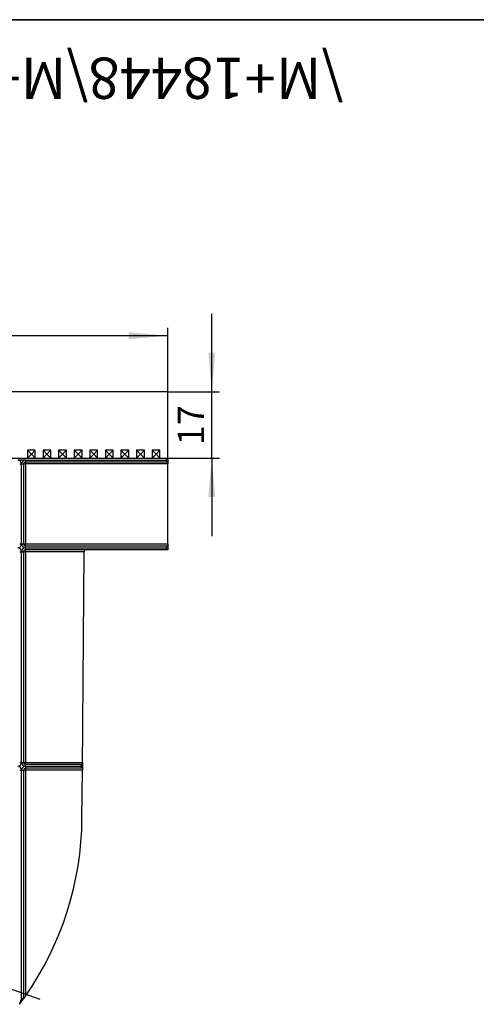
# Model space of a CAD drawing. Units: millimetres. Extents: x -60 to 1006, y -32 to 370.
# Drawn here: x 128 to 187, y 165 to 291 of the extents above; entities that cross this region are included whole.
import ezdxf

# ---------------------------------------------------------------- set-up
doc = ezdxf.new("R2010")
doc.units = ezdxf.units.MM
doc.layers.add('FORMAT', color=7, linetype='Continuous')
doc.styles.add('SLDTEXTSTYLE0', font='TXT', dxfattribs={"width": 0.7, "bigfont": 'bigfont'})
doc.styles.add('SLDTEXTSTYLE1', font='TXT', dxfattribs={"width": 0.7})
doc.dimstyles.new('SLDDIMSTYLE0', dxfattribs={"dimtxt": 3.393075, "dimasz": 5, "dimexe": 0, "dimexo": 0.0625, "dimgap": 0.848269, "dimtad": 2, "dimdec": 4, "dimlfac": 2, "dimrnd": 1e-09, "dimzin": 12, "dimdsep": 46, "dimtxsty": 'SLDTEXTSTYLE1', "dimsah": 1, "dimcen": 0.09, "dimadec": 0, "dimazin": 3, "dimtfac": 1, "dimtdec": 4, "dimtmove": 0, "dimatfit": 0, "dimfxl": 0, "dimfrac": 2, "dimtolj": 1, "dimtzin": 12, "dimarcsym": 0})
doc.dimstyles.new('SLDDIMSTYLE1', dxfattribs={"dimtxt": 3.393075, "dimasz": 5, "dimexe": 0, "dimexo": 0.0625, "dimgap": 0.848269, "dimtad": 0, "dimtih": 1, "dimtoh": 1, "dimdec": 4, "dimlfac": 2, "dimrnd": 1e-09, "dimzin": 12, "dimdsep": 46, "dimtxsty": 'SLDTEXTSTYLE1', "dimsah": 1, "dimcen": 0, "dimadec": 0, "dimazin": 3, "dimtfac": 1, "dimtdec": 4, "dimtmove": 0, "dimatfit": 3, "dimfxl": 0, "dimfrac": 2, "dimtolj": 1, "dimtzin": 12, "dimarcsym": 0})
doc.dimstyles.new('SLDDIMSTYLE2', dxfattribs={"dimtxt": 3.393075, "dimasz": 5, "dimexe": 0, "dimexo": 0.0625, "dimgap": 0.848269, "dimtad": 2, "dimdec": 4, "dimlfac": 2, "dimrnd": 1e-09, "dimzin": 12, "dimdsep": 46, "dimtxsty": 'SLDTEXTSTYLE1', "dimsah": 1, "dimcen": 0.09, "dimadec": 0, "dimazin": 3, "dimtfac": 1, "dimtdec": 4, "dimtofl": 0, "dimtmove": 0, "dimatfit": 3, "dimfxl": 0, "dimfrac": 2, "dimtolj": 1, "dimtzin": 12, "dimarcsym": 0})

# ---------------------------------------------------------------- blocks, each defined once
blk = doc.blocks.new('_D')
at = {"layer": 'FORMAT'}
for p, q in [((152.64, 243.3), (152.64, 253.3)), ((146.99, 243.3), (153.64, 243.3)), ((152.64, 234.8), (152.64, 243.3)), ((146.99, 234.8), (153.64, 234.8)), ((152.64, 234.8), (152.64, 224.8))]:
    blk.add_line(p, q, dxfattribs=at)
for points in [[(152.64, 243.3), (153.08, 248.3), (152.2, 248.3)], [(152.64, 234.8), (152.2, 229.8), (153.08, 229.8)]]:
    blk.add_solid(points, dxfattribs=at)
at = {"layer": 'FORMAT', "insert": (148.27, 236.45), "char_height": 3.393, "attachment_point": 1, "rotation": 90, "style": 'SLDTEXTSTYLE1'}
blk.add_mtext('17', dxfattribs=at)
blk = doc.blocks.new('_D_1')
at = {"layer": 'FORMAT'}
for p, q in [((44.41, 195.21), (32.83, 195.21)), ((69.85, 186.43), (44.41, 195.21)), ((121.13, 168.73), (69.85, 186.43)), ((121.13, 168.73), (130.58, 165.46))]:
    blk.add_line(p, q, dxfattribs=at)
for points in [[(69.85, 186.43), (65.26, 188.47), (64.98, 187.64)], [(121.13, 168.73), (125.71, 166.68), (126, 167.51)]]:
    blk.add_solid(points, dxfattribs=at)
at = {"layer": 'FORMAT', "char_height": 3.393, "attachment_point": 1, "style": 'SLDTEXTSTYLE1'}
for s, insert in [('%%c', (32.83, 199.58)), ('110', (37.75, 199.58))]:
    blk.add_mtext(s, dxfattribs=dict(at, insert=insert))
blk = doc.blocks.new('_D_2')
at = {"layer": 'FORMAT'}
for p, q in [((43.99, 243.3), (43.99, 251.49)), ((146.99, 243.3), (146.99, 251.49)), ((146.99, 250.49), (43.99, 250.49))]:
    blk.add_line(p, q, dxfattribs=at)
for points in [[(43.99, 250.49), (48.99, 250.05), (48.99, 250.93)], [(146.99, 250.49), (141.99, 250.93), (141.99, 250.05)]]:
    blk.add_solid(points, dxfattribs=at)
at = {"layer": 'FORMAT', "attachment_point": 1, "style": 'SLDTEXTSTYLE1'}
for s, insert, char_height in [('%%p', (95.31, 254.87), 3.393), ('206', (88.79, 254.87), 3.393), ('1', (98.42, 254.87), 3.39)]:
    blk.add_mtext(s, dxfattribs=dict(at, insert=insert, char_height=char_height))

msp = doc.modelspace()

# ---------------------------------------------------------------- linework, layer by layer
at = {"color": 7, "linetype": 'Continuous', "lineweight": 25}
for p, q in [((146.987224, 243.302163), (43.987224, 243.302163)), ((146.987224, 234.802163), (146.987224, 243.302163)), ((43.987224, 234.802163), (146.987224, 234.802163)), ((129.487224, 235.302163), (128.987224, 235.802163)), ((129.987224, 235.802163), (128.987224, 235.802163)), ((128.987224, 235.802163), (128.987224, 234.802163)), ((129.487224, 235.302163), (128.987224, 234.802163)), ((129.487224, 235.302163), (129.987224, 235.802163)), ((129.487224, 235.302163), (129.987224, 234.802163)), ((129.987224, 234.802163), (129.987224, 235.802163)), ((131.987224, 235.802163), (130.987224, 235.802163)), ((130.987224, 235.802163), (130.987224, 234.802163)), ((131.487224, 235.302163), (130.987224, 235.802163)), ((131.487224, 235.302163), (130.987224, 234.802163)), ((131.487224, 235.302163), (131.987224, 235.802163)), ((131.487224, 235.302163), (131.987224, 234.802163)), ((131.987224, 234.802163), (131.987224, 235.802163)), ((133.487224, 235.302163), (132.987224, 235.802163)), ((132.987224, 235.802163), (132.987224, 234.802163)), ((133.987224, 235.802163), (132.987224, 235.802163)), ((133.487224, 235.302163), (132.987224, 234.802163)), ((133.487224, 235.302163), (133.987224, 235.802163)), ((133.487224, 235.302163), (133.987224, 234.802163)), ((133.987224, 234.802163), (133.987224, 235.802163)), ((135.487224, 235.302163), (134.987224, 235.802163)), ((134.987224, 235.802163), (134.987224, 234.802163)), ((135.987224, 235.802163), (134.987224, 235.802163)), ((135.487224, 235.302163), (134.987224, 234.802163)), ((135.487224, 235.302163), (135.987224, 235.802163)), ((135.487224, 235.302163), (135.987224, 234.802163)), ((135.987224, 234.802163), (135.987224, 235.802163)), ((137.487224, 235.302163), (136.987224, 235.802163)), ((137.987224, 235.802163), (136.987224, 235.802163)), ((136.987224, 235.802163), (136.987224, 234.802163)), ((137.487224, 235.302163), (136.987224, 234.802163)), ((137.487224, 235.302163), (137.987224, 235.802163)), ((137.487224, 235.302163), (137.987224, 234.802163)), ((137.987224, 234.802163), (137.987224, 235.802163)), ((139.987224, 235.802163), (138.987224, 235.802163)), ((138.987224, 235.802163), (138.987224, 234.802163)), ((139.487224, 235.302163), (138.987224, 235.802163)), ((139.487224, 235.302163), (138.987224, 234.802163)), ((139.487224, 235.302163), (139.987224, 235.802163)), ((139.487224, 235.302163), (139.987224, 234.802163)), ((139.987224, 234.802163), (139.987224, 235.802163)), ((141.487224, 235.302163), (140.987224, 235.802163)), ((140.987224, 235.802163), (140.987224, 234.802163)), ((141.987224, 235.802163), (140.987224, 235.802163)), ((141.487224, 235.302163), (140.987224, 234.802163)), ((141.487224, 235.302163), (141.987224, 235.802163)), ((141.487224, 235.302163), (141.987224, 234.802163)), ((141.987224, 234.802163), (141.987224, 235.802163)), ((143.487224, 235.302163), (142.987224, 235.802163)), ((143.987224, 235.802163), (142.987224, 235.802163)), ((142.987224, 235.802163), (142.987224, 234.802163)), ((143.487224, 235.302163), (142.987224, 234.802163)), ((143.487224, 235.302163), (143.987224, 235.802163)), ((143.487224, 235.302163), (143.987224, 234.802163)), ((143.987224, 234.802163), (143.987224, 235.802163)), ((145.487224, 235.302163), (144.987224, 235.802163)), ((144.987224, 235.802163), (144.987224, 234.802163)), ((145.987224, 235.802163), (144.987224, 235.802163)), ((145.487224, 235.302163), (144.987224, 234.802163)), ((145.487224, 235.302163), (145.987224, 235.802163)), ((145.487224, 235.302163), (145.987224, 234.802163)), ((145.987224, 234.802163), (145.987224, 235.802163)), ((146.737224, 234.552163), (146.987224, 234.802163)), ((146.987224, 234.802163), (146.987224, 234.302163)), ((128.737224, 234.552163), (127.737224, 234.552163)), ((127.987224, 234.052163), (128.237224, 234.052163)), ((128.237224, 234.052163), (128.487224, 234.052163)), ((128.237224, 223.802163), (128.237224, 234.052163)), ((128.487224, 234.052163), (128.487224, 223.802163)), ((128.487224, 234.052163), (128.737224, 234.052163)), ((128.737224, 234.552163), (146.737224, 234.552163)), ((128.737224, 234.552163), (128.737224, 234.302163)), ((146.987224, 234.302163), (128.737224, 234.302163)), ((128.737224, 234.302163), (128.737224, 234.052163)), ((146.987224, 234.052163), (128.737224, 234.052163)), ((128.737224, 234.052163), (128.737224, 223.802163)), ((146.987224, 234.302163), (146.737224, 234.552163)), ((146.987224, 234.302163), (146.987224, 234.052163)), ((146.987224, 223.802163), (146.987224, 234.052163)), ((127.987224, 223.802163), (128.237224, 223.802163)), ((128.237224, 223.802163), (128.487224, 223.802163)), ((128.487224, 223.802163), (128.737224, 223.802163)), ((128.737224, 223.802163), (146.987224, 223.802163)), ((128.737224, 223.552163), (128.737224, 223.802163)), ((128.737224, 223.302163), (128.737224, 223.552163)), ((128.737224, 223.552163), (146.987224, 223.552163)), ((146.737224, 223.302163), (146.987224, 223.552163)), ((146.987224, 223.802163), (146.987224, 223.552163)), ((146.987224, 223.552163), (146.987224, 223.052163)), ((127.987224, 222.802163), (128.237224, 222.802163)), ((128.237224, 222.802163), (128.487224, 222.802163)), ((128.237224, 195.802163), (128.237224, 222.802163)), ((128.487224, 222.802163), (128.487224, 195.802163)), ((128.487224, 222.802163), (128.737224, 222.802163)), ((128.737224, 223.302163), (128.737224, 223.052163)), ((128.737224, 223.302163), (146.737224, 223.302163)), ((136.285496, 223.052163), (128.737224, 223.052163)), ((128.737224, 223.052163), (128.737224, 222.802163)), ((136.28332, 222.802163), (128.737224, 222.802163)), ((128.737224, 222.802163), (128.737224, 195.802163)), ((136.041839, 195.052163), (136.28332, 222.802163)), ((136.285496, 223.052163), (136.28332, 222.802163)), ((146.987224, 223.052163), (136.285496, 223.052163)), ((146.987224, 223.052163), (146.737224, 223.302163)), ((127.987224, 195.802163), (128.237224, 195.802163)), ((128.237224, 195.802163), (128.487224, 195.802163)), ((128.487224, 195.802163), (128.737224, 195.802163)), ((128.737224, 195.552163), (128.737224, 195.802163)), ((128.737224, 195.802163), (136.041839, 195.802163)), ((136.041839, 195.802163), (136.041839, 195.552163)), ((127.987224, 194.802163), (128.237224, 194.802163)), ((128.237224, 165.553446), (128.237224, 194.802163)), ((128.237224, 194.802163), (128.487224, 194.802163)), ((128.487224, 194.802163), (128.487224, 165.47345)), ((128.487224, 194.802163), (128.737224, 194.802163)), ((128.737224, 195.302163), (128.737224, 195.552163)), ((128.737224, 195.552163), (136.041839, 195.552163)), ((128.737224, 195.302163), (128.737224, 195.052163)), ((128.737224, 195.302163), (135.791839, 195.302163)), ((136.041839, 195.052163), (128.737224, 195.052163)), ((128.737224, 195.052163), (128.737224, 194.802163)), ((128.737224, 194.802163), (128.737224, 165.828853)), ((136.039664, 194.802163), (128.737224, 194.802163)), ((135.791839, 195.302163), (136.041839, 195.552163)), ((136.041839, 195.052163), (135.791839, 195.302163)), ((135.98569, 188.599745), (136.039664, 194.802163)), ((136.041839, 195.052163), (136.039664, 194.802163)), ((136.041839, 195.552163), (136.041839, 195.052163))]:
    msp.add_line(p, q, dxfattribs=at)
for centre, radius, start, end in [((127.737224, 234.052163), 0.5, 0, 90), ((128.737224, 234.052163), 0.5, 90, 180), ((128.737224, 234.052163), 0.25, 90, 180), ((127.737224, 223.802163), 0.5, 270, 0), ((128.737224, 223.802163), 0.5, 180, 270), ((128.737224, 223.802163), 0.25, 180, 270), ((127.737224, 222.802163), 0.5, 0, 90), ((128.737224, 222.802163), 0.5, 90, 180), ((128.737224, 222.802163), 0.25, 90, 180), ((127.737224, 195.802163), 0.5, 270, 0), ((128.737224, 195.802163), 0.5, 180, 270), ((128.737224, 195.802163), 0.25, 180, 270), ((127.737224, 194.802163), 0.5, 0, 90), ((128.737224, 194.802163), 0.5, 90, 180), ((128.737224, 194.802163), 0.25, 90, 180), ((95.487224, 188.952163), 40.5, 325.18378429, 359.50142343), ((95.487224, 188.952163), 40.5, 323.36653858, 324.56905531)]:
    msp.add_arc(centre, radius, start, end, dxfattribs=at)
for points, knots in [([(127.987224, 164.786072), (127.987224, 164.786072), (127.989492, 164.792922), (127.996152, 164.813055), (128.000467, 164.826106), (128.014306, 164.868003), (128.024814, 164.899871), (128.05673, 164.996868), (128.079376, 165.065966), (128.124272, 165.203569), (128.146815, 165.272964), (128.191969, 165.412579), (128.214379, 165.482179), (128.237224, 165.553446)], [0, 0, 0, 0, 0.0625, 0.0625, 0.125, 0.125, 0.25, 0.25, 0.5, 0.5, 0.75, 0.75, 1, 1, 1, 1]), ([(128.487224, 165.47345), (128.487224, 165.47345), (128.458469, 165.482632), (128.365308, 165.512422), (128.300768, 165.533078), (128.237224, 165.553446)], [0, 0, 0, 0, 0.5, 0.5, 1, 1, 1, 1]), ([(128.737224, 165.828853), (128.711073, 165.79125), (128.685263, 165.754272), (128.634388, 165.681636), (128.609061, 165.645606), (128.560754, 165.577106), (128.537686, 165.544516), (128.501042, 165.492863), (128.487224, 165.47345), (128.487224, 165.47345)], [0, 0, 0, 0, 0.25, 0.25, 0.5, 0.5, 0.75, 0.75, 1, 1, 1, 1])]:
    msp.add_open_spline(points, degree=3, knots=knots, dxfattribs=at)
at = {"layer": 'FORMAT', "color": 7, "lineweight": 35}
msp.add_line((20, 291), (415, 291), dxfattribs=at)

# ---------------------------------------------------------------- texts
at = {"layer": 'FORMAT', "color": 7, "insert": (54.52516, 280.83831), "char_height": 5.29166667, "attachment_point": 2, "rotation": 180, "style": 'SLDTEXTSTYLE0'}
msp.add_mtext('\\M+18448\\M+18442\\M+1844C\\M+18442-15.21.22-\\M+18450\\M+18450', dxfattribs=at)

# ---------------------------------------------------------------- dimensions: what is measured, and where the dimension line sits
at = {"layer": 'FORMAT'}
dim = msp.add_linear_dim(base=(43.987224, 250.493491), p1=(146.987224, 243.302163), p2=(43.987224, 243.302163), text='<>%%p1', dimstyle='SLDDIMSTYLE2', dxfattribs=at)
dim.commit()
dim.dimension.update_dxf_attribs({"geometry": '_D_2', "text_midpoint": (94.329439, 250.493491), "dimtype": 160})
dim = msp.add_linear_dim(base=(152.642964, 243.302163), p1=(146.987224, 234.802163), p2=(146.987224, 243.302163), angle=90, dimstyle='SLDDIMSTYLE0', dxfattribs=at)
dim.commit()
dim.dimension.update_dxf_attribs({"geometry": '_D', "text_midpoint": (152.642964, 238.258134), "dimtype": 160})
dim = msp.add_diameter_dim_2p(p1=(69.846637, 186.427358), p2=(121.12781, 168.726969), dimstyle='SLDDIMSTYLE1', dxfattribs=at)
dim.commit()
dim.dimension.update_dxf_attribs({"geometry": '_D_1', "text_midpoint": (37.82594, 197.984067), "dimtype": 163})

doc.saveas('drawing.dxf')
